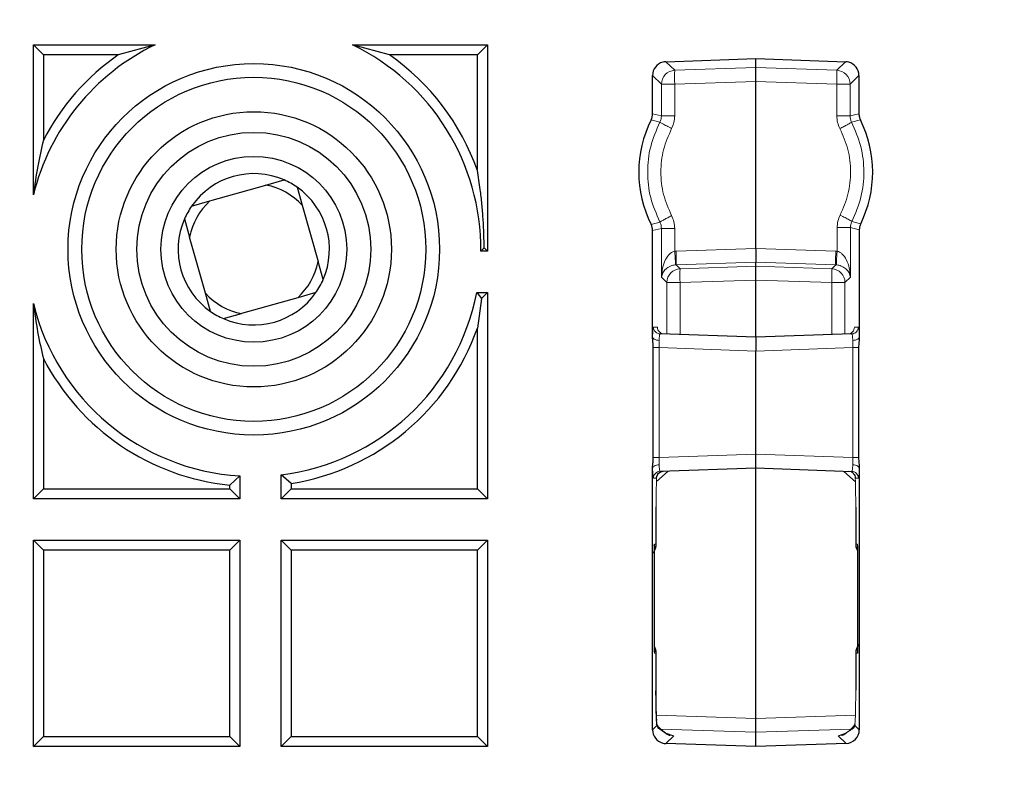
# Model space of a CAD drawing. Units: millimetres. Extents: x 0 to 420, y 0 to 297.
# Drawn here: x 114 to 142, y 142 to 164 of the extents above; entities that cross this region are included whole.
import ezdxf

# ---------------------------------------------------------------- set-up
doc = ezdxf.new("R2010")
doc.units = ezdxf.units.MM

msp = doc.modelspace()

# ---------------------------------------------------------------- linework, layer by layer
at = {"color": 7, "linetype": 'Continuous', "lineweight": 25}
for p, q in [((114.4808, 162.8696), (114.1896, 163.1608)), ((114.1896, 163.1608), (117.7298, 163.1608)), ((114.1896, 158.7961), (114.1896, 163.1608)), ((117.7298, 163.1608), (116.6569, 162.8696)), ((124.5388, 162.8696), (123.4659, 163.1608)), ((123.4659, 163.1608), (127.3896, 163.1608)), ((127.0985, 162.8696), (127.3896, 163.1608)), ((127.3896, 163.1608), (127.3896, 157.1608)), ((116.6569, 162.8696), (114.4808, 162.8696)), ((114.4808, 162.8696), (114.4808, 160.3899)), ((127.0985, 162.8696), (124.5388, 162.8696)), ((127.0985, 159.5035), (127.0985, 162.8696)), ((132.5718, 162.6685), (135.1896, 162.7608)), ((135.1896, 162.7608), (137.8075, 162.6685)), ((135.1896, 162.4976), (135.1896, 162.7608)), ((135.1896, 162.0984), (135.1896, 162.4976)), ((132.1896, 161.1577), (132.1896, 162.2702)), ((135.1896, 157.2401), (135.1896, 162.0984)), ((138.1896, 162.2702), (138.1896, 161.1577)), ((138.2314, 160.9799), (138.2317, 160.9793)), ((120.9523, 159.0832), (121.4796, 159.2321)), ((119.3192, 158.6219), (120.9523, 159.0832)), ((121.8543, 159.0225), (122.0032, 158.4952)), ((118.7919, 158.4729), (119.3192, 158.6219)), ((122.0032, 158.4952), (122.4645, 156.8621)), ((118.5823, 158.0983), (118.7312, 157.571)), ((132.1479, 157.9416), (132.1476, 157.9423)), ((132.1896, 154.671), (132.1896, 157.7639)), ((138.2001, 157.785), (138.2001, 154.6719)), ((119.1925, 155.9379), (118.7312, 157.571)), ((127.2937, 157.2568), (127.1976, 157.1608)), ((127.3896, 157.1608), (127.1976, 157.1608)), ((127.3896, 157.1608), (127.2937, 157.2568)), ((135.1896, 157.2401), (135.1896, 156.8409)), ((122.6134, 156.3348), (122.4645, 156.8621)), ((135.1896, 156.7234), (135.1896, 156.8409)), ((135.1896, 156.3242), (135.1896, 156.7234)), ((135.1896, 154.6608), (135.1896, 156.3242)), ((119.3414, 155.4106), (119.1925, 155.9379)), ((121.8765, 155.8112), (120.2434, 155.3499)), ((122.4038, 155.9601), (121.8765, 155.8112)), ((127.0773, 155.9608), (127.2176, 155.7888)), ((127.0773, 155.9608), (127.3896, 155.9608)), ((127.2176, 155.7888), (127.0985, 154.9296)), ((127.2176, 155.7888), (127.3896, 155.9608)), ((127.3896, 155.9608), (127.3896, 149.9608)), ((114.1896, 149.9608), (114.1896, 155.637)), ((119.7161, 155.201), (120.2434, 155.3499)), ((127.0985, 150.252), (127.0985, 154.9296)), ((135.1896, 154.6608), (132.4093, 154.7579)), ((137.9805, 154.7583), (135.1896, 154.6608)), ((135.1896, 154.6608), (135.1896, 154.261)), ((132.2105, 151.1624), (132.2105, 154.3592)), ((138.1791, 154.3596), (138.1791, 151.162)), ((114.4808, 154.0432), (114.4808, 150.252)), ((135.1896, 151.2605), (135.1896, 154.261)), ((135.1896, 150.8608), (135.1896, 151.2605)), ((132.1896, 143.2514), (132.1896, 150.8506)), ((132.4093, 150.7637), (135.1896, 150.8608)), ((135.1896, 150.8608), (137.9805, 150.7633)), ((135.1896, 143.5804), (135.1896, 150.8608)), ((138.2001, 150.8497), (138.2001, 143.2518)), ((119.8985, 150.3609), (120.1896, 150.6292)), ((120.1896, 150.6292), (120.1896, 149.9608)), ((121.6808, 150.411), (121.3896, 150.6642)), ((121.3896, 149.9608), (121.3896, 150.6642)), ((137.9614, 150.7501), (137.9662, 150.7472)), ((138.0816, 150.5743), (138.0828, 150.5666)), ((119.8985, 150.252), (119.8985, 150.3609)), ((121.6808, 150.411), (121.6808, 150.252)), ((114.4808, 150.252), (114.1896, 149.9608)), ((114.4808, 150.252), (119.8985, 150.252)), ((119.8985, 150.252), (120.1896, 149.9608)), ((121.6808, 150.252), (121.3896, 149.9608)), ((121.6808, 150.252), (127.0985, 150.252)), ((127.0985, 150.252), (127.3896, 149.9608)), ((120.1896, 149.9608), (114.1896, 149.9608)), ((127.3896, 149.9608), (121.3896, 149.9608)), ((132.2947, 148.6471), (132.2947, 149.734)), ((138.0951, 149.7211), (138.0951, 148.6471)), ((114.1896, 142.7608), (114.1896, 148.7608)), ((114.4808, 148.4696), (114.1896, 148.7608)), ((114.1896, 148.7608), (120.1896, 148.7608)), ((119.8985, 148.4696), (120.1896, 148.7608)), ((120.1896, 148.7608), (120.1896, 142.7608)), ((121.3896, 142.7608), (121.3896, 148.7608)), ((121.6808, 148.4696), (121.3896, 148.7608)), ((121.3896, 148.7608), (127.3896, 148.7608)), ((127.0985, 148.4696), (127.3896, 148.7608)), ((127.3896, 148.7608), (127.3896, 142.7608)), ((132.2389, 148.6065), (132.2417, 148.6471)), ((132.2423, 145.5151), (132.2423, 148.6065)), ((132.2941, 148.6471), (132.2947, 148.6471)), ((138.0951, 148.6471), (138.0957, 148.6471)), ((138.1475, 148.6065), (138.1475, 145.5151)), ((114.4808, 148.4696), (114.4808, 143.052)), ((119.8985, 148.4696), (114.4808, 148.4696)), ((119.8985, 143.052), (119.8985, 148.4696)), ((127.0985, 148.4696), (121.6808, 148.4696)), ((121.6808, 148.4696), (121.6808, 143.052)), ((127.0985, 143.052), (127.0985, 148.4696)), ((138.1265, 148.5002), (138.1475, 148.4499)), ((132.2633, 145.6214), (132.2423, 145.6717)), ((132.2947, 145.4745), (132.2941, 145.4745)), ((132.2947, 144.3876), (132.2947, 145.4745)), ((138.0951, 145.4745), (138.0951, 144.4003)), ((138.0957, 145.4745), (138.0951, 145.4745)), ((138.1509, 145.5151), (138.1481, 145.4745)), ((132.3019, 143.561), (132.308, 143.5194)), ((132.3129, 143.4236), (132.3055, 143.5595)), ((135.1896, 143.1812), (135.1896, 143.5804)), ((135.1896, 142.7608), (135.1896, 143.1812)), ((114.1896, 142.7608), (114.4808, 143.052)), ((114.4808, 143.052), (119.8985, 143.052)), ((119.8985, 143.052), (120.1896, 142.7608)), ((121.3896, 142.7608), (121.6808, 143.052)), ((121.6808, 143.052), (127.0985, 143.052)), ((127.0985, 143.052), (127.3896, 142.7608)), ((135.1896, 142.7608), (132.5718, 142.8531)), ((137.8144, 142.8526), (135.1896, 142.7608)), ((120.1896, 142.7608), (114.1896, 142.7608)), ((127.3896, 142.7608), (121.3896, 142.7608))]:
    msp.add_line(p, q, dxfattribs=at)
at = {"color": 8, "linetype": 'Continuous', "lineweight": 18}
for p, q in [((132.5759, 162.6686), (132.834, 162.4196)), ((137.5453, 162.4196), (137.8034, 162.6686)), ((135.1896, 162.4976), (132.834, 162.4196)), ((137.5453, 162.4196), (135.1896, 162.4976)), ((132.4485, 162.0204), (132.1896, 162.2702)), ((132.4485, 162.0204), (132.4485, 161.0956)), ((132.834, 162.0204), (132.4485, 162.0204)), ((135.1896, 162.0984), (132.834, 162.0204)), ((132.834, 162.0204), (132.834, 161.0956)), ((135.1896, 162.0984), (137.5453, 162.0204)), ((137.5453, 162.0204), (137.9308, 162.0204)), ((137.5453, 161.0956), (137.5453, 162.0204)), ((137.9308, 162.0204), (138.1896, 162.2702)), ((137.9308, 161.0956), (137.9308, 162.0204)), ((132.4485, 161.0956), (132.1896, 161.1577)), ((138.1896, 161.1577), (137.9308, 161.0956)), ((132.1476, 160.9793), (132.4032, 160.9112)), ((137.9761, 160.9112), (138.2317, 160.9793)), ((132.4032, 158.0104), (132.1476, 157.9423)), ((138.2411, 157.9612), (137.9854, 158.0284)), ((132.1896, 157.7639), (132.4485, 157.826)), ((132.4485, 157.826), (132.4485, 156.4034)), ((132.834, 157.826), (132.834, 157.1611)), ((137.5558, 157.1607), (137.5558, 157.8463)), ((137.9413, 157.8463), (138.2001, 157.785)), ((137.9413, 156.403), (137.9413, 157.8463)), ((132.834, 157.1611), (132.8738, 157.1634)), ((135.1896, 157.2401), (132.8738, 157.1634)), ((137.516, 157.1631), (135.1896, 157.2401)), ((137.5558, 157.1607), (137.516, 157.1631)), ((132.8738, 156.7642), (132.8538, 156.7631)), ((132.8738, 156.7642), (135.1896, 156.8409)), ((132.8738, 156.7642), (132.9915, 156.6506)), ((135.1896, 156.7234), (132.9915, 156.6506)), ((135.1896, 156.8409), (137.516, 156.7638)), ((137.3983, 156.6502), (135.1896, 156.7234)), ((137.3983, 156.6502), (137.516, 156.7638)), ((137.536, 156.7628), (137.516, 156.7638)), ((132.4485, 156.4034), (132.606, 156.2514)), ((132.9915, 156.2514), (135.1896, 156.3242)), ((135.1896, 156.3242), (137.3983, 156.251)), ((137.7838, 156.251), (137.9413, 156.403)), ((132.606, 156.2514), (132.606, 154.751)), ((132.606, 156.2514), (132.9915, 156.2514)), ((132.9915, 156.2514), (132.9915, 154.7376)), ((137.3983, 154.7379), (137.3983, 156.251)), ((137.7838, 154.7514), (137.7838, 156.251)), ((132.3313, 154.9538), (132.2165, 154.9578)), ((138.1733, 154.9581), (138.0584, 154.9541)), ((132.3778, 154.3592), (132.3778, 151.1624)), ((135.1896, 154.261), (132.3778, 154.3592)), ((138.012, 154.3596), (135.1896, 154.261)), ((138.012, 151.162), (138.012, 154.3596)), ((132.3778, 151.1624), (135.1896, 151.2605)), ((135.1896, 151.2605), (138.012, 151.162)), ((132.2165, 150.5638), (132.3066, 150.567)), ((132.3021, 150.4704), (132.6391, 150.7635)), ((132.3066, 150.567), (132.3078, 150.5787)), ((137.7491, 150.7574), (138.0876, 150.4616)), ((138.0828, 150.5666), (138.1733, 150.5635)), ((132.2941, 149.7337), (132.2941, 148.6471)), ((138.0957, 148.6471), (138.0957, 149.7208)), ((132.2941, 148.6471), (132.2417, 148.6471)), ((132.2417, 148.6471), (132.2417, 145.4745)), ((138.1481, 148.6471), (138.0957, 148.6471)), ((138.1481, 145.4745), (138.1481, 148.6471)), ((138.1481, 148.6471), (138.1509, 148.6065)), ((132.2417, 145.4745), (132.2389, 145.5151)), ((132.2417, 145.4745), (132.2941, 145.4745)), ((132.2941, 145.4745), (132.2941, 144.3879)), ((138.0957, 144.4008), (138.0957, 145.4745)), ((138.0957, 145.4745), (138.1481, 145.4745)), ((135.1896, 143.5804), (132.3012, 143.6761)), ((132.3041, 143.4246), (132.3159, 143.3733)), ((132.3159, 143.3733), (132.308, 143.5194)), ((135.1896, 143.5804), (138.0882, 143.6764)), ((138.0819, 143.532), (138.0733, 143.3742)), ((138.0733, 143.3742), (138.0801, 143.4278)), ((132.3159, 143.3733), (132.1896, 143.2514)), ((132.347, 143.3042), (132.3117, 143.3917)), ((132.341, 143.3083), (132.3155, 143.3748)), ((132.341, 143.3083), (132.3159, 143.3733)), ((132.347, 143.3042), (132.341, 143.3083)), ((132.4281, 143.2727), (135.1896, 143.1812)), ((132.804, 143.0731), (132.5862, 143.1508)), ((135.1896, 143.1812), (137.9553, 143.2728)), ((137.8271, 143.1628), (137.5835, 143.0757)), ((138.0753, 143.3901), (138.0439, 143.3098)), ((138.0498, 143.3138), (138.0439, 143.3098)), ((138.0733, 143.3742), (138.0498, 143.3138)), ((138.0733, 143.3742), (138.2001, 143.2518)), ((132.804, 143.0731), (132.5759, 142.853)), ((132.6912, 143.0929), (132.804, 143.0731)), ((132.6961, 143.0934), (132.804, 143.0731)), ((137.5835, 143.0757), (137.6917, 143.0962)), ((137.5835, 143.0757), (137.6966, 143.0956)), ((137.5835, 143.0757), (137.8144, 142.8528))]:
    msp.add_line(p, q, dxfattribs=at)
at = {"color": 8, "linetype": 'Continuous', "lineweight": 18, "flags": 128}
msp.add_lwpolyline([(137.3983, 156.251), (137.4718, 156.251), (137.5422, 156.251), (137.6073, 156.251), (137.6647, 156.251), (137.7125, 156.251), (137.7491, 156.251), (137.7731, 156.251), (137.7838, 156.251)], dxfattribs=at)
at = {"color": 7, "linetype": 'Continuous', "lineweight": 25}
for radius in [5.4, 5, 4, 3.4, 2.7]:
    msp.add_circle((120.5979, 157.2165), radius, dxfattribs=at)
for centre, radius, start, end in [((135.1896, 106.1608), 83, 279.352074, 260.647926), ((135.1896, 106.1608), 69.9757, 303.53956, 236.46044), ((135.1896, 106.1608), 67.9757, 309.091196, 230.908804), ((135.1896, 106.1608), 67.85, 283.103938, 256.896062), ((135.1896, 106.1608), 67.7312, 275.544329, 264.455671), ((135.1896, 106.1608), 67.3, 97.372455, 262.21), ((135.1896, 106.1608), 66.9, 97.019307, 262.21), ((135.1896, 106.1608), 66.7595, 96.858151, 262.361331), ((120.5979, 157.2165), 6.6, 115.75715, 166.15346), ((120.5979, 157.2165), 6.6, 359.51603, 64.24285), ((120.5979, 157.2165), 6.8912, 124.88163, 152.5808), ((120.5979, 157.2165), 6.8912, 19.38235, 55.11837), ((135.1896, 159.4608), 3.4, 153.4727, 206.5273), ((135.1896, 159.4608), 3.4, 333.82882, 26.5273), ((120.5979, 157.2165), 2.2, 66.37234, 145.17348), ((120.5979, 157.2165), 2.2, 55.17348, 66.37234), ((120.5979, 157.2165), 1.9, 42.29826, 79.24756), ((120.5979, 157.2165), 2.2, 336.37234, 55.17348), ((120.5979, 157.2165), 1.9, 132.29826, 169.24756), ((120.5979, 157.2165), 2.2, 145.17348, 156.37234), ((120.5979, 157.2165), 2.2, 156.37234, 235.17348), ((120.5979, 157.2165), 1.9, 312.29826, 349.24756), ((120.5979, 157.2165), 2.2, 325.17348, 336.37234), ((120.5979, 157.2165), 1.9, 222.29826, 259.24756), ((120.5979, 157.2165), 2.2, 246.37234, 325.17348), ((120.5979, 157.2165), 6.6, 276.89031, 349.03175), ((120.5979, 157.2165), 6.6, 193.84654, 266.45403), ((120.5979, 157.2165), 2.2, 235.17348, 246.37234), ((120.5979, 157.2165), 6.8912, 279.0417, 340.61765), ((120.5979, 157.2165), 6.8912, 207.4192, 264.17505), ((131.8937, 148.647), 0.4004, 330.51514, 0.00232), ((138.4961, 148.647), 0.4004, 179.99768, 209.48486), ((131.8937, 145.4746), 0.4004, 359.99768, 29.48486), ((138.4961, 145.4746), 0.4004, 150.51514, 180.00232)]:
    msp.add_arc(centre, radius, start, end, dxfattribs=at)
at = {"color": 8, "linetype": 'Continuous', "lineweight": 18}
for centre, radius, start, end in [((135.1896, 106.1608), 70.2791, 90.938688, 140.296821), ((135.1896, 106.1608), 70.2791, 39.703179, 89.061312), ((132.8492, 162.0191), 0.4007, 92.17849, 179.82435), ((136.0588, 162.22), 3.231, 176.45816, 183.54184), ((137.5301, 162.0191), 0.4007, 0.17565, 87.82151), ((134.3205, 162.22), 3.231, 356.45816, 3.54184), ((133.0067, 156.2501), 0.4007, 92.17849, 179.82435), ((136.2163, 156.451), 3.231, 176.45816, 183.54184), ((137.3831, 156.2498), 0.4007, 0.17565, 87.82151), ((134.1735, 156.4506), 3.231, 356.45816, 3.54184)]:
    msp.add_arc(centre, radius, start, end, dxfattribs=at)
at = {"color": 7, "linetype": 'Continuous', "lineweight": 25}
for centre, major_axis, ratio, start_param, end_param in [((132.5902, 162.2691), (0.2886, -0.2785), 0.9973583, 2.601988, 3.9078755), ((132.5936, 162.2651), (0.2933, -0.283), 0.9814611, 2.3828446, 2.6002198), ((137.7857, 162.2651), (-0.2933, -0.283), 0.9814611, 3.6829655, 3.9003407), ((137.7891, 162.2691), (0.2886, 0.2785), 0.9973583, 5.5169025, 6.8227899), ((132.5902, 143.2525), (-0.2886, -0.2785), 0.9973583, 5.5169025, 6.8227899), ((137.7996, 143.2529), (-0.2886, 0.2785), 0.9973583, 2.3741689, 3.9078755), ((132.5936, 143.2565), (0.2933, 0.283), 0.9814611, 3.6829655, 3.9003407)]:
    msp.add_ellipse(centre, major_axis=major_axis, ratio=ratio, start_param=start_param, end_param=end_param, dxfattribs=at)
for points, knots in [([(132.1476, 160.9793), (132.1477, 160.9795), (132.1551, 160.9943), (132.1679, 161.0247), (132.1847, 161.0836), (132.1896, 161.1288), (132.1896, 161.1575), (132.1896, 161.1577)], [0, 0, 0, 0, 0.0038217, 0.2689299, 0.5340406, 0.9957317, 1, 1, 1, 1]), ([(138.1896, 161.1577), (138.1896, 161.1575), (138.1897, 161.1409), (138.1918, 161.108), (138.2027, 161.0476), (138.2202, 161.0062), (138.2314, 160.9799)], [0, 0, 0, 0, 0.0042854, 0.2704128, 0.5365368, 1, 1, 1, 1]), ([(114.4808, 160.3899), (114.4233, 160.1414), (114.3072, 159.6398), (114.2291, 159.079), (114.1896, 158.7961)], [0, 0, 0, 0, 0.4955124, 1, 1, 1, 1]), ([(127.2937, 157.2568), (127.292, 157.3984), (127.2885, 157.683), (127.266, 158.1099), (127.2311, 158.5352), (127.1882, 158.9094), (127.1432, 159.2321), (127.1134, 159.413), (127.0985, 159.5035)], [0, 0, 0, 0, 0.1818061, 0.3651579, 0.553076, 0.7424035, 0.8710343, 1, 1, 1, 1]), ([(132.1896, 157.7639), (132.1896, 157.7641), (132.1896, 157.7807), (132.1874, 157.8136), (132.1766, 157.874), (132.1591, 157.9154), (132.1479, 157.9416)], [0, 0, 0, 0, 0.0042854, 0.2704128, 0.5365368, 1, 1, 1, 1]), ([(138.2411, 157.9612), (138.2346, 157.9466), (138.2215, 157.9175), (138.2047, 157.8588), (138.2019, 157.8139), (138.2001, 157.785)], [0, 0, 0, 0, 0.2623991, 0.5248004, 1, 1, 1, 1]), ([(114.1896, 155.637), (114.2282, 155.3594), (114.3062, 154.7985), (114.4222, 154.2967), (114.4808, 154.0432)], [0, 0, 0, 0, 0.4947833, 1, 1, 1, 1]), ([(132.2105, 154.3592), (132.2095, 154.3921), (132.2075, 154.4607), (132.194, 154.5641), (132.1911, 154.6354), (132.1896, 154.671)], [0, 0, 0, 0, 0.3159689, 0.6579344, 1, 1, 1, 1]), ([(138.2001, 154.6719), (138.1973, 154.6214), (138.1929, 154.544), (138.181, 154.4403), (138.1797, 154.3865), (138.1791, 154.3596)], [0, 0, 0, 0, 0.48509, 0.742286, 1, 1, 1, 1]), ([(132.1896, 150.8506), (132.1909, 150.8835), (132.1935, 150.952), (132.207, 151.0555), (132.2093, 151.1267), (132.2105, 151.1624)], [0, 0, 0, 0, 0.3160905, 0.6579003, 1, 1, 1, 1]), ([(138.1791, 151.162), (138.1797, 151.1352), (138.181, 151.0814), (138.1929, 150.9776), (138.1973, 150.9002), (138.2001, 150.8497)], [0, 0, 0, 0, 0.2570016, 0.51491, 1, 1, 1, 1]), ([(132.3077, 150.574), (132.3113, 150.599), (132.3186, 150.649), (132.3634, 150.7117), (132.4261, 150.7561), (132.4758, 150.7633), (132.5006, 150.7669)], [0, 0, 0, 0, 0.251054, 0.5014145, 0.7510494, 1, 1, 1, 1]), ([(132.3078, 150.5787), (132.3127, 150.6061), (132.3226, 150.6608), (132.3739, 150.7214), (132.4356, 150.7584), (132.4788, 150.7641), (132.5004, 150.7669)], [0, 0, 0, 0, 0.27965998, 0.55934161, 0.77967158, 1, 1, 1, 1]), ([(137.9636, 150.7479), (137.9656, 150.7474), (137.9946, 150.7405), (138.034, 150.7008), (138.0729, 150.6403), (138.0787, 150.5963), (138.0816, 150.5743)], [0, 0, 0, 0, 0.0279491, 0.4053078, 0.7026419, 1, 1, 1, 1]), ([(132.2698, 148.5085), (132.2776, 148.5314), (132.2927, 148.5763), (132.291, 148.6238), (132.2901, 148.6471)], [0, 0, 0, 0, 0.5088998, 1, 1, 1, 1]), ([(138.0991, 148.6471), (138.0989, 148.6108), (138.0987, 148.5594), (138.1202, 148.5136), (138.1265, 148.5002)], [0, 0, 0, 0, 0.7077128, 1, 1, 1, 1]), ([(132.1868, 148.3738), (132.2213, 148.4155), (132.256, 148.4573), (132.2698, 148.5082), (132.2698, 148.5085)], [0, 0, 0, 0, 0.9954042, 1, 1, 1, 1]), ([(138.203, 145.7478), (138.1685, 145.7061), (138.1338, 145.6643), (138.12, 145.6134), (138.12, 145.6131)], [0, 0, 0, 0, 0.9954042, 1, 1, 1, 1]), ([(132.2907, 145.4745), (132.2909, 145.5108), (132.2911, 145.5621), (132.2696, 145.608), (132.2633, 145.6214)], [0, 0, 0, 0, 0.7077128, 1, 1, 1, 1]), ([(138.12, 145.6131), (138.1122, 145.5902), (138.097, 145.5452), (138.0988, 145.4978), (138.0996, 145.4745)], [0, 0, 0, 0, 0.5088998, 1, 1, 1, 1]), ([(132.3055, 143.5595), (132.3031, 143.62), (132.2983, 143.7414), (132.2919, 144.0207), (132.2902, 144.2408), (132.2891, 144.3879)], [0, 0, 0, 0, 0.2474584, 0.4971179, 1, 1, 1, 1]), ([(132.5899, 143.1418), (132.5857, 143.1446), (132.5773, 143.1503), (132.5612, 143.1616), (132.5348, 143.1808), (132.4793, 143.2242), (132.4281, 143.2713), (132.3716, 143.3296), (132.3317, 143.3776), (132.3137, 143.404), (132.3064, 143.4147)], [0, 0, 0, 0, 0.0103336, 0.0210253, 0.0440657, 0.0955319, 0.2752951, 0.4810062, 0.7913143, 1, 1, 1, 1]), ([(138.0789, 143.4179), (138.0606, 143.391), (138.0328, 143.3499), (137.9578, 143.272), (137.8968, 143.2182), (137.8544, 143.1848), (137.8276, 143.1652), (137.8111, 143.1536), (137.8024, 143.1477), (137.7981, 143.1448)], [0, 0, 0, 0, 0.51460602, 0.78575639, 0.90352665, 0.95552556, 0.97880104, 0.98958787, 1, 1, 1, 1]), ([(132.588, 143.1424), (132.6208, 143.1209), (132.6536, 143.0995), (132.6912, 143.0929), (132.6912, 143.0929)], [0, 0, 0, 0, 0.9989211, 1, 1, 1, 1]), ([(132.5912, 143.1397), (132.6182, 143.1221), (132.6512, 143.1007), (132.6892, 143.0945), (132.6961, 143.0934)], [0, 0, 0, 0, 0.8196591, 1, 1, 1, 1]), ([(137.6917, 143.0962), (137.6986, 143.0973), (137.7368, 143.1035), (137.7698, 143.1251), (137.7969, 143.1427)], [0, 0, 0, 0, 0.1802366, 1, 1, 1, 1]), ([(137.6966, 143.0956), (137.6966, 143.0956), (137.7343, 143.1022), (137.7672, 143.1238), (137.8, 143.1454)], [0, 0, 0, 0, 0.0010628, 1, 1, 1, 1])]:
    msp.add_open_spline(points, degree=3, knots=knots, dxfattribs=at)
at = {"color": 8, "linetype": 'Continuous', "lineweight": 18}
for points, knots in [([(132.4032, 160.9112), (132.3015, 160.6778), (132.1001, 160.2157), (132.0218, 159.4608), (132.1001, 158.7059), (132.3015, 158.2438), (132.4032, 158.0104)], [0, 0, 0, 0, 0.25246405, 0.49999999, 0.74753594, 1, 1, 1, 1]), ([(132.4485, 161.0956), (132.4465, 161.0635), (132.4426, 160.9992), (132.4163, 160.9405), (132.4032, 160.9112)], [0, 0, 0, 0, 0.4998684, 1, 1, 1, 1]), ([(132.7436, 160.7267), (132.6946, 160.7525), (132.5965, 160.8039), (132.4869, 160.8629), (132.4194, 160.9004), (132.4086, 160.9076), (132.4032, 160.9112)], [0, 0, 0, 0, 0.2796587, 0.5593177, 0.7796589, 1, 1, 1, 1]), ([(132.7436, 160.7267), (132.7698, 160.7855), (132.8222, 160.903), (132.83, 161.0314), (132.834, 161.0956)], [0, 0, 0, 0, 0.5000012, 1, 1, 1, 1]), ([(137.5453, 161.0956), (137.5492, 161.0314), (137.5571, 160.903), (137.6095, 160.7855), (137.6357, 160.7267)], [0, 0, 0, 0, 0.5, 1, 1, 1, 1]), ([(137.9761, 160.9112), (137.968, 160.9059), (137.9517, 160.8954), (137.8611, 160.846), (137.7514, 160.7874), (137.6743, 160.747), (137.6357, 160.7267)], [0, 0, 0, 0, 0.2796587, 0.5593176, 0.7796588, 1, 1, 1, 1]), ([(137.9761, 160.9112), (137.963, 160.9405), (137.9367, 160.9992), (137.9328, 161.0635), (137.9308, 161.0956)], [0, 0, 0, 0, 0.50013036, 1, 1, 1, 1]), ([(137.9854, 158.0284), (138.085, 158.2607), (138.2823, 158.7209), (138.3571, 159.4709), (138.2774, 160.2205), (138.0772, 160.6794), (137.9761, 160.9112)], [0, 0, 0, 0, 0.25239604, 0.4999996, 0.74753513, 1, 1, 1, 1]), ([(132.7436, 158.1948), (132.6555, 158.3965), (132.4795, 158.7997), (132.4101, 159.4608), (132.4795, 160.1219), (132.6555, 160.5251), (132.7436, 160.7267)], [0, 0, 0, 0, 0.2500085, 0.5, 0.7499915, 1, 1, 1, 1]), ([(137.6357, 160.7267), (137.7232, 160.5265), (137.8983, 160.1261), (137.9689, 159.4697), (137.9025, 158.8129), (137.7301, 158.4113), (137.6439, 158.2106)], [0, 0, 0, 0, 0.2500087, 0.5000004, 0.7499919, 1, 1, 1, 1]), ([(132.4032, 158.0104), (132.4113, 158.0157), (132.4276, 158.0262), (132.5181, 158.0756), (132.6279, 158.1342), (132.705, 158.1746), (132.7436, 158.1948)], [0, 0, 0, 0, 0.27965867, 0.55931757, 0.77965879, 1, 1, 1, 1]), ([(132.4032, 158.0104), (132.4163, 157.9811), (132.4426, 157.9224), (132.4465, 157.8581), (132.4485, 157.826)], [0, 0, 0, 0, 0.5001304, 1, 1, 1, 1]), ([(132.834, 157.826), (132.83, 157.8902), (132.8222, 158.0186), (132.7698, 158.1361), (132.7436, 158.1948)], [0, 0, 0, 0, 0.5, 1, 1, 1, 1]), ([(137.6439, 158.2106), (137.6183, 158.1525), (137.5673, 158.0363), (137.5596, 157.9096), (137.5558, 157.8463)], [0, 0, 0, 0, 0.50000118, 1, 1, 1, 1]), ([(137.6439, 158.2106), (137.693, 158.1852), (137.7914, 158.1344), (137.9014, 158.0761), (137.9692, 158.0391), (137.98, 158.032), (137.9854, 158.0284)], [0, 0, 0, 0, 0.2796587, 0.5593177, 0.779659, 1, 1, 1, 1]), ([(137.9413, 157.8463), (137.9432, 157.878), (137.947, 157.9413), (137.9726, 157.9994), (137.9854, 158.0284)], [0, 0, 0, 0, 0.4998719, 1, 1, 1, 1]), ([(132.834, 157.1611), (132.8098, 157.1545), (132.7578, 157.1402), (132.6549, 157.063), (132.5492, 156.9041), (132.4696, 156.6677), (132.4556, 156.4926), (132.4485, 156.4034)], [0, 0, 0, 0, 0.07588351, 0.16355651, 0.39774662, 0.6932549, 1, 1, 1, 1]), ([(132.834, 157.1611), (132.8384, 157.1048), (132.8472, 156.9921), (132.8544, 156.8637), (132.8567, 156.7837), (132.8548, 156.77), (132.8538, 156.7631)], [0, 0, 0, 0, 0.2796468, 0.5592939, 0.7796471, 1, 1, 1, 1]), ([(137.536, 156.7628), (137.5349, 156.773), (137.5327, 156.7934), (137.5372, 156.9001), (137.5453, 157.0279), (137.5523, 157.1165), (137.5558, 157.1607)], [0, 0, 0, 0, 0.2796468, 0.5592938, 0.7796469, 1, 1, 1, 1]), ([(137.9413, 156.403), (137.9342, 156.4922), (137.9202, 156.6673), (137.8406, 156.9037), (137.7349, 157.0627), (137.632, 157.1399), (137.58, 157.1541), (137.5558, 157.1607)], [0, 0, 0, 0, 0.3067451, 0.6022533, 0.8364434, 0.9241147, 1, 1, 1, 1]), ([(132.4485, 156.4034), (132.4579, 156.4457), (132.4765, 156.5289), (132.5623, 156.6411), (132.6721, 156.7165), (132.7771, 156.7532), (132.8295, 156.76), (132.8538, 156.7631)], [0, 0, 0, 0, 0.3067451, 0.6022533, 0.8364434, 0.9241147, 1, 1, 1, 1]), ([(137.536, 156.7628), (137.5603, 156.7596), (137.6127, 156.7529), (137.7176, 156.7162), (137.8275, 156.6408), (137.9133, 156.5285), (137.9319, 156.4454), (137.9413, 156.403)], [0, 0, 0, 0, 0.07588351, 0.16355651, 0.39774662, 0.6932549, 1, 1, 1, 1]), ([(132.2165, 154.9578), (132.2139, 154.9542), (132.2085, 154.947), (132.201, 154.8867), (132.1943, 154.7955), (132.1912, 154.712), (132.1896, 154.671)], [0, 0, 0, 0, 0.2462515, 0.5005119, 0.7544898, 1, 1, 1, 1]), ([(138.2001, 154.6719), (138.1986, 154.7129), (138.1955, 154.7962), (138.1888, 154.8872), (138.1813, 154.9473), (138.1759, 154.9546), (138.1733, 154.9581)], [0, 0, 0, 0, 0.2455199, 0.4994885, 0.7537393, 1, 1, 1, 1]), ([(132.3798, 154.5671), (132.3524, 154.5702), (132.2976, 154.5763), (132.2364, 154.6041), (132.1987, 154.637), (132.1927, 154.6596), (132.1896, 154.671)], [0, 0, 0, 0, 0.2796649, 0.5593183, 0.7796507, 1, 1, 1, 1]), ([(132.3798, 154.5671), (132.3787, 154.5346), (132.3766, 154.4694), (132.3774, 154.3961), (132.3778, 154.3592)], [0, 0, 0, 0, 0.4974378, 1, 1, 1, 1]), ([(132.3798, 154.5671), (132.3812, 154.5944), (132.3841, 154.6501), (132.3909, 154.7093), (132.3994, 154.7501), (132.4059, 154.7552), (132.4093, 154.7579)], [0, 0, 0, 0, 0.244422, 0.4988593, 0.7347026, 1, 1, 1, 1]), ([(137.9805, 154.7583), (137.9839, 154.7556), (137.9903, 154.7505), (137.9989, 154.7098), (138.0057, 154.6507), (138.0086, 154.5951), (138.01, 154.5679)], [0, 0, 0, 0, 0.2653021, 0.5011399, 0.7555935, 1, 1, 1, 1]), ([(138.01, 154.5679), (138.0374, 154.5709), (138.0922, 154.5771), (138.1534, 154.605), (138.1911, 154.6379), (138.1971, 154.6606), (138.2001, 154.6719)], [0, 0, 0, 0, 0.2796649, 0.5593183, 0.7796507, 1, 1, 1, 1]), ([(138.012, 154.3596), (138.0124, 154.3965), (138.0131, 154.47), (138.011, 154.5354), (138.01, 154.5679)], [0, 0, 0, 0, 0.5025534, 1, 1, 1, 1]), ([(132.3778, 151.1624), (132.3774, 151.1255), (132.3766, 151.0522), (132.3787, 150.9869), (132.3798, 150.9545)], [0, 0, 0, 0, 0.5025622, 1, 1, 1, 1]), ([(138.01, 150.9537), (138.011, 150.9862), (138.0131, 151.0516), (138.0124, 151.1251), (138.012, 151.162)], [0, 0, 0, 0, 0.4974466, 1, 1, 1, 1]), ([(132.3798, 150.9545), (132.3524, 150.9514), (132.2976, 150.9453), (132.2364, 150.9175), (132.1987, 150.8846), (132.1927, 150.8619), (132.1896, 150.8506)], [0, 0, 0, 0, 0.27966492, 0.55931834, 0.77965072, 1, 1, 1, 1]), ([(132.1896, 150.8506), (132.1912, 150.8096), (132.1943, 150.7261), (132.201, 150.6349), (132.2085, 150.5746), (132.2139, 150.5674), (132.2165, 150.5638)], [0, 0, 0, 0, 0.2455102, 0.4994881, 0.7537485, 1, 1, 1, 1]), ([(132.4093, 150.7637), (132.4059, 150.7664), (132.3994, 150.7714), (132.3909, 150.8123), (132.3841, 150.8715), (132.3812, 150.9272), (132.3798, 150.9545)], [0, 0, 0, 0, 0.2653106, 0.5011407, 0.755588, 1, 1, 1, 1]), ([(138.01, 150.9537), (138.0086, 150.9265), (138.0057, 150.8709), (137.9989, 150.8118), (137.9903, 150.7711), (137.9839, 150.766), (137.9805, 150.7633)], [0, 0, 0, 0, 0.2444165, 0.4988601, 0.7347111, 1, 1, 1, 1]), ([(138.01, 150.9537), (138.0374, 150.9507), (138.0922, 150.9445), (138.1534, 150.9166), (138.1911, 150.8837), (138.1971, 150.861), (138.2001, 150.8497)], [0, 0, 0, 0, 0.2796649, 0.5593183, 0.7796507, 1, 1, 1, 1]), ([(138.1733, 150.5635), (138.1759, 150.567), (138.1813, 150.5742), (138.1888, 150.6344), (138.1955, 150.7254), (138.1986, 150.8087), (138.2001, 150.8497)], [0, 0, 0, 0, 0.2462607, 0.5005115, 0.7544801, 1, 1, 1, 1]), ([(132.3066, 150.567), (132.3028, 150.4376), (132.2952, 150.1785), (132.2945, 149.8821), (132.2941, 149.7337)], [0, 0, 0, 0, 0.4992706, 1, 1, 1, 1]), ([(138.0957, 149.7208), (138.0953, 149.8718), (138.0945, 150.1733), (138.0867, 150.4356), (138.0828, 150.5666)], [0, 0, 0, 0, 0.5007896, 1, 1, 1, 1]), ([(132.2941, 144.3879), (132.2947, 144.2336), (132.2955, 144.002), (132.3011, 143.7097), (132.3057, 143.5828), (132.308, 143.5194)], [0, 0, 0, 0, 0.4996351, 0.7499039, 1, 1, 1, 1]), ([(138.0819, 143.532), (138.0842, 143.5956), (138.0888, 143.7228), (138.0943, 144.0152), (138.0951, 144.2466), (138.0957, 144.4008)], [0, 0, 0, 0, 0.2500929, 0.5003562, 1, 1, 1, 1]), ([(132.347, 143.3042), (132.3697, 143.2889), (132.4069, 143.2638), (132.4737, 143.2181), (132.534, 143.1776), (132.5644, 143.1574), (132.5798, 143.1472), (132.5877, 143.142), (132.5912, 143.1397)], [0, 0, 0, 0, 0.52448561, 0.86171883, 0.9533102, 0.98125286, 0.99149724, 1, 1, 1, 1]), ([(132.5912, 143.1397), (132.5908, 143.1405), (132.5902, 143.142), (132.5887, 143.1423), (132.588, 143.1424)], [0, 0, 0, 0, 0.5599811, 1, 1, 1, 1]), ([(137.7969, 143.1427), (137.8005, 143.1451), (137.8084, 143.1504), (137.8241, 143.1608), (137.8549, 143.1814), (137.9161, 143.2227), (137.9836, 143.269), (138.0211, 143.2944), (138.0439, 143.3098)], [0, 0, 0, 0, 0.0084052, 0.0185699, 0.0464198, 0.1380485, 0.4760511, 1, 1, 1, 1]), ([(137.7969, 143.1427), (137.7972, 143.1436), (137.7979, 143.1451), (137.7994, 143.1453), (137.8, 143.1454)], [0, 0, 0, 0, 0.5599811, 1, 1, 1, 1])]:
    msp.add_open_spline(points, degree=3, knots=knots, dxfattribs=at)
for points in [[(132.834, 161.0956), (132.7847, 161.0956), (132.6861, 161.0956), (132.5618, 161.0956), (132.4723, 161.0956), (132.4564, 161.0956), (132.4485, 161.0956)], [(137.9308, 161.0956), (137.9229, 161.0956), (137.907, 161.0956), (137.8175, 161.0956), (137.6932, 161.0956), (137.5946, 161.0956), (137.5453, 161.0956)], [(132.4485, 157.826), (132.4564, 157.826), (132.4723, 157.826), (132.5618, 157.826), (132.6861, 157.826), (132.7847, 157.826), (132.834, 157.826)], [(137.5558, 157.8463), (137.6051, 157.8463), (137.7037, 157.8463), (137.828, 157.8463), (137.9175, 157.8463), (137.9334, 157.8463), (137.9413, 157.8463)], [(132.8738, 157.1634), (132.8752, 157.1128), (132.8782, 157.0116), (132.8794, 156.8824), (132.8782, 156.7891), (132.8752, 156.7725), (132.8738, 156.7642)], [(137.516, 156.7638), (137.5146, 156.7721), (137.5116, 156.7887), (137.5103, 156.882), (137.5116, 157.0113), (137.5146, 157.1125), (137.516, 157.1631)], [(132.4093, 154.7579), (132.3838, 154.7616), (132.3329, 154.7692), (132.2694, 154.8157), (132.2251, 154.8809), (132.2194, 154.9321), (132.2165, 154.9578)], [(132.3313, 154.9538), (132.3343, 154.9283), (132.3401, 154.8773), (132.3836, 154.8102), (132.4278, 154.7841), (132.4498, 154.771)], [(137.9399, 154.7714), (137.962, 154.7844), (138.0061, 154.8105), (138.0497, 154.8776), (138.0555, 154.9286), (138.0584, 154.9541)], [(138.1733, 154.9581), (138.1704, 154.9325), (138.1647, 154.8813), (138.1204, 154.8161), (138.0569, 154.7695), (138.006, 154.762), (137.9805, 154.7583)], [(132.2105, 154.3592), (132.2199, 154.3592), (132.2389, 154.3592), (132.2798, 154.3592), (132.3268, 154.3592), (132.3608, 154.3592), (132.3778, 154.3592)], [(138.012, 154.3596), (138.029, 154.3596), (138.0629, 154.3596), (138.1098, 154.3596), (138.1507, 154.3596), (138.1696, 154.3596), (138.1791, 154.3596)], [(132.3778, 151.1624), (132.3608, 151.1624), (132.3268, 151.1624), (132.2798, 151.1624), (132.2389, 151.1624), (132.2199, 151.1624), (132.2105, 151.1624)], [(138.1791, 151.162), (138.1696, 151.162), (138.1507, 151.162), (138.1098, 151.162), (138.0629, 151.162), (138.029, 151.162), (138.012, 151.162)], [(132.2165, 150.5638), (132.2194, 150.5894), (132.2251, 150.6407), (132.2694, 150.7059), (132.3329, 150.7524), (132.3838, 150.7599), (132.4093, 150.7637)], [(132.4993, 150.7668), (132.4738, 150.7631), (132.4229, 150.7556), (132.3594, 150.709), (132.3152, 150.6438), (132.3094, 150.5926), (132.3066, 150.567)], [(138.0828, 150.5666), (138.08, 150.5922), (138.0742, 150.6435), (138.03, 150.7086), (137.9665, 150.7552), (137.9156, 150.7627), (137.8901, 150.7665)], [(137.9805, 150.7633), (138.006, 150.7596), (138.0569, 150.752), (138.1204, 150.7055), (138.1647, 150.6403), (138.1704, 150.5891), (138.1733, 150.5635)]]:
    msp.add_open_spline(points, degree=3, dxfattribs=at)

doc.saveas('drawing.dxf')
